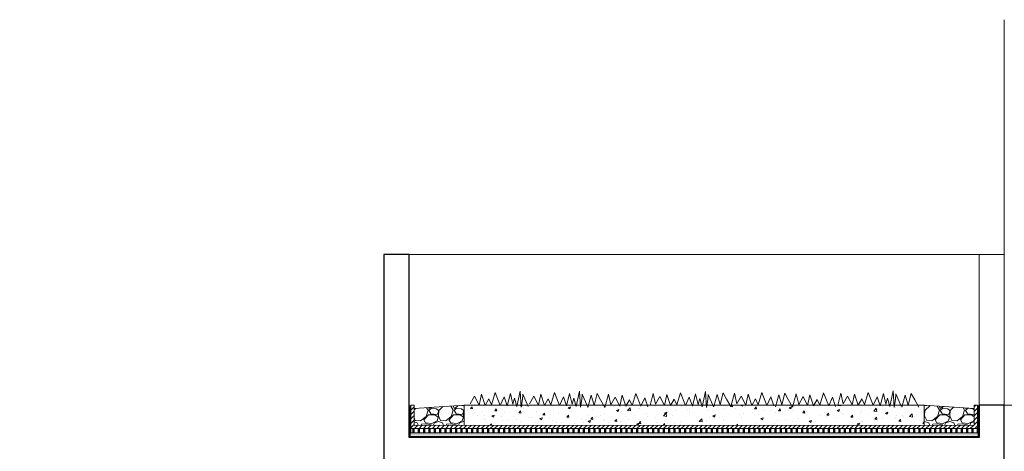
# Model space of a CAD drawing. Units: millimetres. Extents: x 456327 to 1271185, y -587965 to -1086.
# Drawn here: x 596087 to 601960, y -203534 to -200959 of the extents above; entities that cross this region are included whole.
import ezdxf

# ---------------------------------------------------------------- set-up
doc = ezdxf.new("R2010")
doc.units = ezdxf.units.MM
doc.header["$MEASUREMENT"] = 0
doc.linetypes.add('HIDDEN', pattern=[0.375, 0.25, -0.125])
for name, color, linetype, lineweight in [('A-beton', 3, 'Continuous', 30), ('A-IZGLED TANKO', 252, 'Continuous', 9), ('A-SLOJEVI', 95, 'Continuous', 9), ('A-SRAFURA', 252, 'Continuous', 9), ('A-TERMOIZOLACIJA', 2, 'Continuous', 5), ('A_Oznake', 161, 'Continuous', 13), ('Izgledblizi', 241, 'Continuous', 13), ('Izgleddaljidalji', 217, 'Continuous', 5)]:
    doc.layers.add(name, color=color, linetype=linetype, lineweight=lineweight)
doc.layers.add('A-HIDROIZOLACIJA', color=7, linetype='HIDDEN')
doc.styles.get("Standard").update_dxf_attribs({"font": 'arial.ttf'})

msp = doc.modelspace()

# ---------------------------------------------------------------- hatches: boundary and pattern name
at = {"layer": 'A-IZGLED TANKO', "linetype": 'ByBlock', "ltscale": 100}
h = msp.add_hatch(dxfattribs=at)
h.set_pattern_fill('ANSI31', color=256, scale=150)
h.set_pattern_definition([(45, (419567.174, -260403.13), (-13.2582521, 13.2582521), [])])
h.paths.add_polyline_path([(598419.828, -203258.747), (598439.828, -203258.749), (598439.827, -203378.729), (601779.847, -203378.74), (601779.847, -203258.717), (601799.847, -203258.717), (601799.847, -203397.727), (598419.828, -203397.729)])
h = msp.add_hatch(dxfattribs=at)
h.set_pattern_fill('PLAST', color=256, scale=5, angle=90)
h.set_pattern_definition([(90, (-550909.116, -402510.2), (-31.75, 2e-15), []), (90, (-550913.085, -402510.2), (-31.75, 2e-15), []), (90, (-550917.054, -402510.2), (-31.75, 2e-15), [])])
h.paths.add_polyline_path([(601799.847, -203397.732), (601799.847, -203397.732), (601799.847, -203422.732), (601799.847, -203422.732)], flags=17)
h.paths.add_polyline_path([(598419.828, -203397.731), (601799.847, -203397.732), (601799.847, -203422.732), (598419.827, -203422.731)])
h = msp.add_hatch(dxfattribs=at)
h.set_pattern_fill('CROSS', color=256, scale=0.9)
h.set_pattern_definition([(0, (-550916.116, -402510.1994), (5.715, 5.715), [2.8575, -8.5725]), (90, (-550914.6875, -402511.628), (-5.715, 5.715), [2.8575, -8.5725])])
h.paths.add_polyline_path([(601809.847, -203422.732), (601809.847, -203422.732), (601809.847, -203440.732), (601809.847, -203440.732)])
h.paths.add_polyline_path([(598419.827, -203422.733), (598819.827, -203422.733), (601809.847, -203422.732), (601809.847, -203440.732), (598419.827, -203440.733)])
at = {"layer": 'A-SRAFURA', "linetype": 'ByBlock', "ltscale": 100}
h = msp.add_hatch(dxfattribs=at)
h.set_pattern_fill('GRAVEL', color=256, scale=150)
h.set_pattern_definition([(228.0127875, (348491.784, -317235.099), (-1200, -1350), [20.1804, -1997.86321]), (184.9697407, (348478.2844, -317250.099), (1800, 150), [34.6302, -3428.388714]), (132.510447, (348443.784, -317253.099), (1500, -1650), [24.4182, -2417.40489]), (267.273689, (348385.2844, -317290.599), (150, 3000), [31.5357, -3122.03371]), (292.8336542, (348383.7844, -317322.099), (-750, 1800), [30.92325, -3061.40597]), (357.273689, (348395.7844, -317350.599), (-3000, 150), [31.5357, -3122.03371]), (37.6942405, (348427.2844, -317352.0987), (-1950, -1500), [41.70435, -4128.72728]), (72.2553284, (348460.2844, -317326.5987), (1050, 3300), [39.3732, -3897.948225]), (121.4295656, (348472.2844, -317289.099), (-1200, 1950), [31.6425, -3132.61097]), (175.2363583, (348455.784, -317262.099), (1650, -150), [36.1248, -1770.11439]), (222.3974378, (348419.7844, -317259.0987), (-1800, -1650), [46.7172, -4625.00625]), (138.814075, (348533.784, -317292.099), (-1050, 900), [15.94515, -1578.57672]), (171.4692344, (348521.7844, -317281.599), (1950, -300), [30.33555, -3003.22671]), (225, (348491.78, -317277.1), (-2e-14, -150), [21.21315, -190.918884]), (203.1985905, (348481.284, -317259.099), (750, 300), [11.4237, -1130.942266]), (291.80141, (348470.784, -317263.6), (-150, 450), [16.15545, -791.61927]), (30.963757, (348476.784, -317278.599), (450, 300), [26.23935, -848.403434]), (161.565051, (348499.284, -317265.1), (300, -150), [18.97365, -455.368]), (16.3895403, (348383.784, -317263.599), (1500, 450), [26.58, -2631.42677]), (70.346176, (348409.284, -317256.099), (-600, -1650), [22.29915, -2207.61116]), (293.1985905, (348499.284, -317235.099), (-300, 750), [22.84725, -1119.518716]), (343.6104597, (348508.284, -317256.099), (-1500, 450), [26.58, -2631.42677]), (339.443955, (348383.784, -317356.599), (-750, 300), [25.632, -1255.96856]), (294.7751406, (348407.784, -317365.599), (-750, 1650), [21.4767, -2126.19646]), (66.8014095, (348500.784, -317385.099), (300, 750), [22.84725, -1119.518716]), (17.3540246, (348509.784, -317364.099), (-1950, -600), [25.14465, -2489.31354]), (69.443955, (348427.284, -317385.099), (-300, -750), [12.816, -1268.78456]), (101.309932, (348491.784, -317385.1), (-150, 600), [7.6485, -757.20443]), (165.963757, (348490.284, -317377.6), (450, -150), [30.92325, -587.54259]), (186.009006, (348460.2844, -317370.099), (1500, 150), [28.6575, -2837.08848]), (303.690068, (348476.784, -317292.1), (-150, 300), [21.6333, -519.19939]), (353.1572266, (348488.7844, -317310.099), (2550, -300), [37.7691, -3739.13439]), (60.945396, (348526.284, -317314.599), (-600, -1050), [15.4434, -1528.90112]), (90, (348533.78, -317301.1), (-150, 150), [9, -141]), (120.256437, (348457.284, -317365.599), (600, -1050), [20.8386, -2063.028]), (48.0127875, (348446.784, -317347.599), (1200, 1350), [40.3608, -1977.68281]), (0, (348473.78, -317317.6), (150, 150), [39, -111]), (325.3048465, (348512.784, -317317.599), (1500, -1050), [23.7171, -2347.991145]), (254.054604, (348532.284, -317331.099), (-150, -600), [21.8403, -1070.17618]), (207.6459754, (348526.2844, -317352.099), (-2850, -1500), [35.55975, -3520.42113]), (175.4260787, (348494.7844, -317368.599), (-1950, 150), [37.61985, -3724.36101])])
edge = h.paths.add_edge_path()
edge.add_line((598439.827, -203278.615), (598737.553, -203258.767))
edge.add_line((598737.553, -203258.767), (598737.828, -203258.749))
edge.add_line((598737.828, -203258.749), (598737.827, -203378.749))
edge.add_line((598737.827, -203378.749), (598439.827, -203378.749))
edge.add_line((598439.827, -203378.749), (598439.827, -203280.161))
edge.add_arc((584029.978, -203278.983), 14409.849, 359.995318, 360.0014635)
h = msp.add_hatch(dxfattribs=at)
h.set_pattern_fill('AR-CONC', color=256, scale=20)
h.set_pattern_definition([(50, (346583.78, -317385.1), (143.452037, -12.550427), [15, -165]), (355, (346583.78, -317385.1), (-27.75027, 150.43843), [12, -132]), (100.451444, (346595.74, -317386.14), (115.70177, 137.888), [12.74804, -140.22842]), (46.1842, (346583.78, -317345.1), (213.44827, -33.10386), [22.5, -247.5]), (96.635635, (346601.57, -317347.86), (186.93239, 194.82372), [19.12207, -210.34275]), (351.18416, (346583.78, -317345.1), (186.93239, 194.82372), [18, -198]), (21, (346603.78, -317355.1), (119.38141, -80.52378), [15, -165]), (326, (346603.78, -317355.1), (48.66307, 145.03001), [12, -132]), (71.451445, (346613.73, -317361.81), (168.044475, 64.50623), [12.74804, -140.22842]), (37.5, (346583.784, -317385.1), (2.431971, 66.578771), [0, -130.4, 0, -134, 0, -132.5]), (7.5, (346583.784, -317385.1), (52.613907, 78.882342), [0, -76.4, 0, -127.4, 0, -50.5]), (327.5, (346539.184, -317385.1), (106.764487, -4.510974), [0, -50, 0, -156, 0, -207]), (317.5, (346519.18, -317385.1), (116.637234, 20.020996), [0, -65, 0, -103.6, 0, -147])])
h.paths.add_polyline_path([(598737.828, -203258.725), (598737.828, -203378.745), (601481.846, -203378.739), (601481.846, -203258.728)])
h = msp.add_hatch(dxfattribs=at)
h.set_pattern_fill('GRAVEL', color=256, scale=150)
h.set_pattern_definition([(228.0127875, (339691.784, -317235.099), (-1200, -1350), [20.1804, -1997.86321]), (184.9697407, (339678.284, -317250.099), (1800, 150), [34.6302, -3428.388714]), (132.510447, (339643.784, -317253.099), (1500, -1650), [24.4182, -2417.40489]), (267.273689, (339585.284, -317290.599), (150, 3000), [31.5357, -3122.03371]), (292.8336542, (339583.784, -317322.099), (-750, 1800), [30.92325, -3061.40597]), (357.273689, (339595.784, -317350.599), (-3000, 150), [31.5357, -3122.03371]), (37.6942405, (339627.284, -317352.0987), (-1950, -1500), [41.70435, -4128.72728]), (72.2553284, (339660.284, -317326.5987), (1050, 3300), [39.3732, -3897.948225]), (121.4295656, (339672.284, -317289.099), (-1200, 1950), [31.6425, -3132.61097]), (175.2363583, (339655.784, -317262.099), (1650, -150), [36.1248, -1770.11439]), (222.3974378, (339619.784, -317259.0987), (-1800, -1650), [46.7172, -4625.00625]), (138.814075, (339733.784, -317292.099), (-1050, 900), [15.94515, -1578.57672]), (171.4692344, (339721.784, -317281.599), (1950, -300), [30.33555, -3003.22671]), (225, (339691.78, -317277.1), (-2e-14, -150), [21.21315, -190.918884]), (203.1985905, (339681.284, -317259.099), (750, 300), [11.4237, -1130.942266]), (291.80141, (339670.784, -317263.6), (-150, 450), [16.15545, -791.61927]), (30.963757, (339676.784, -317278.599), (450, 300), [26.23935, -848.403434]), (161.565051, (339699.284, -317265.1), (300, -150), [18.97365, -455.368]), (16.3895403, (339583.784, -317263.599), (1500, 450), [26.58, -2631.42677]), (70.346176, (339609.284, -317256.099), (-600, -1650), [22.29915, -2207.61116]), (293.1985905, (339699.284, -317235.099), (-300, 750), [22.84725, -1119.518716]), (343.6104597, (339708.284, -317256.099), (-1500, 450), [26.58, -2631.42677]), (339.443955, (339583.784, -317356.599), (-750, 300), [25.632, -1255.96856]), (294.7751406, (339607.784, -317365.599), (-750, 1650), [21.4767, -2126.19646]), (66.8014095, (339700.784, -317385.099), (300, 750), [22.84725, -1119.518716]), (17.3540246, (339709.784, -317364.099), (-1950, -600), [25.14465, -2489.31354]), (69.443955, (339627.284, -317385.099), (-300, -750), [12.816, -1268.78456]), (101.309932, (339691.784, -317385.1), (-150, 600), [7.6485, -757.20443]), (165.963757, (339690.284, -317377.6), (450, -150), [30.92325, -587.54259]), (186.009006, (339660.284, -317370.099), (1500, 150), [28.6575, -2837.08848]), (303.690068, (339676.784, -317292.1), (-150, 300), [21.6333, -519.19939]), (353.1572266, (339688.784, -317310.099), (2550, -300), [37.7691, -3739.13439]), (60.945396, (339726.284, -317314.599), (-600, -1050), [15.4434, -1528.90112]), (90, (339733.78, -317301.1), (-150, 150), [9, -141]), (120.256437, (339657.284, -317365.599), (600, -1050), [20.8386, -2063.028]), (48.0127875, (339646.784, -317347.599), (1200, 1350), [40.3608, -1977.68281]), (0, (339673.78, -317317.6), (150, 150), [39, -111]), (325.3048465, (339712.784, -317317.599), (1500, -1050), [23.7171, -2347.991145]), (254.054604, (339732.284, -317331.099), (-150, -600), [21.8403, -1070.17618]), (207.6459754, (339726.284, -317352.099), (-2850, -1500), [35.55975, -3520.42113]), (175.4260787, (339694.784, -317368.599), (-1950, 150), [37.61985, -3724.36101])])
edge = h.paths.add_edge_path()
edge.add_line((601779.847, -203278.62), (601482.121, -203258.772))
edge.add_line((601482.121, -203258.772), (601481.846, -203258.753))
edge.add_line((601481.846, -203258.753), (601481.846, -203378.753))
edge.add_line((601481.846, -203378.753), (601779.847, -203378.753))
edge.add_line((601779.847, -203378.753), (601779.847, -203280.165))
edge.add_arc((616189.696, -203278.988), 14409.849, 179.9985365, 180.004682, ccw=False)

# ---------------------------------------------------------------- linework, layer by layer
at = {"layer": 'A-beton'}
msp.add_lwpolyline([(601959.847, -203958.718), (601959.847, -203258.718), (601809.848, -203258.719), (601809.847, -203450.732), (598409.848, -203450.732), (598409.848, -202358.748), (598259.847, -202358.748), (598259.847, -206458.716)], dxfattribs=at)
at = {"layer": 'A-HIDROIZOLACIJA', "ltscale": 50, "const_width": 7}
for points in [[(598414.867, -203258.748), (598414.867, -203258.748), (598414.867, -203258.748), (598414.867, -203258.748), (598414.867, -203445.732), (601804.847, -203445.732)], [(601804.847, -203445.732), (601804.847, -203258.717)]]:
    msp.add_lwpolyline(points, dxfattribs=at)
at = {"layer": 'A-IZGLED TANKO', "linetype": 'ByBlock', "ltscale": 100}
for p, q in [((598439.827, -203278.615), (598737.828, -203258.749)), ((598737.828, -203258.749), (598737.828, -203378.749)), ((601779.847, -203278.62), (601481.846, -203258.753)), ((601481.846, -203258.753), (601481.846, -203378.753))]:
    msp.add_line(p, q, dxfattribs=at)
at = {"layer": 'A-SLOJEVI'}
for p, q in [((598419.828, -203397.728), (598419.828, -203258.748)), ((598419.828, -203258.748), (598439.828, -203258.748)), ((598439.828, -203258.748), (598439.827, -203378.731)), ((601481.846, -203258.717), (598737.828, -203258.713)), ((598419.827, -203422.733), (598419.828, -203397.728)), ((601799.847, -203422.733), (598419.827, -203422.723)), ((601799.847, -203397.728), (598419.828, -203397.719)), ((598439.827, -203378.731), (601779.847, -203378.728))]:
    msp.add_line(p, q, dxfattribs=at)
for points in [[(599119.324, -203266.392), (599088.644, -203192.68), (599086.451, -203225.522), (599078.417, -203270.771), (599072.232, -203174.767), (599052.658, -203266.958), (599038.462, -203216.897), (599028.751, -203253.074), (599013.698, -203189.586), (598994.957, -203263.322), (598976.158, -203208.88), (598953.796, -203259.957), (598922.659, -203182.985), (598901.32, -203255.964), (598885.57, -203221.081), (598864.136, -203259.817), (598841.577, -203193.735), (598828.423, -203258.461), (598800.701, -203205.036), (598774.833, -203251.223)], [(599472.984, -203266.392), (599442.304, -203192.68), (599440.112, -203225.522), (599432.077, -203270.771), (599425.892, -203174.767), (599406.318, -203266.958), (599392.123, -203216.897), (599382.411, -203253.074), (599367.358, -203189.586), (599348.617, -203263.322), (599329.818, -203208.88), (599307.456, -203259.957), (599276.319, -203182.985), (599254.98, -203255.964), (599239.23, -203221.081), (599217.796, -203259.817), (599195.237, -203193.735), (599182.083, -203258.461), (599154.361, -203205.036), (599128.493, -203251.223)], [(599833.821, -203268.351), (599815.022, -203213.909), (599792.66, -203264.986), (599761.523, -203188.014), (599740.184, -203260.993), (599724.434, -203226.11), (599703, -203264.846), (599680.441, -203198.764), (599667.287, -203263.49), (599639.565, -203210.065), (599613.697, -203256.251), (599599.158, -203192.346), (599577.064, -203272.117), (599552.029, -203227.165), (599531.527, -203189.798), (599513.595, -203259.767), (599495.026, -203199.711), (599476.188, -203271.63)], [(600224.368, -203267.729), (600193.688, -203194.017), (600191.496, -203226.859), (600183.461, -203272.108), (600177.276, -203176.104), (600157.703, -203268.295), (600143.507, -203218.234), (600133.795, -203254.411), (600118.742, -203190.923), (600100.002, -203264.659), (600081.202, -203210.217), (600058.841, -203261.294), (600027.704, -203184.322), (600006.365, -203257.301), (599990.614, -203222.418), (599969.181, -203261.154), (599946.622, -203195.072), (599933.468, -203259.798), (599905.745, -203206.373), (599879.877, -203252.56), (599865.338, -203188.654), (599847.899, -203261.154)], [(600585.275, -203262.959), (600566.476, -203208.517), (600544.114, -203259.594), (600512.977, -203182.622), (600491.638, -203255.601), (600475.888, -203220.718), (600454.454, -203259.454), (600431.895, -203193.372), (600418.741, -203258.098), (600391.019, -203204.673), (600365.151, -203250.859), (600350.612, -203186.954), (600328.518, -203266.725), (600303.483, -203221.773), (600282.981, -203184.405), (600265.049, -203254.375), (600246.48, -203194.319), (600227.642, -203266.238)], [(600953.466, -203265.922), (600934.667, -203211.479), (600912.305, -203262.556), (600881.168, -203185.585), (600859.829, -203258.563), (600844.079, -203223.68), (600822.645, -203262.416), (600800.086, -203196.334), (600786.932, -203261.06), (600759.21, -203207.635), (600733.342, -203253.822), (600718.803, -203189.916), (600696.71, -203269.688), (600671.674, -203224.736), (600651.172, -203187.368), (600633.24, -203257.337), (600614.671, -203197.282), (600595.833, -203269.2)], [(601344.013, -203265.299), (601313.334, -203191.587), (601311.141, -203224.429), (601303.106, -203269.678), (601296.921, -203173.675), (601277.348, -203265.866), (601263.152, -203215.805), (601253.44, -203251.982), (601238.388, -203188.493), (601219.647, -203262.23), (601200.847, -203207.787), (601178.486, -203258.864), (601147.349, -203181.893), (601126.01, -203254.871), (601110.26, -203219.988), (601088.826, -203258.725), (601066.267, -203192.642), (601053.113, -203257.368), (601025.39, -203203.943), (600999.522, -203250.13), (600984.983, -203186.225), (600967.544, -203258.724)], [(601450.425, -203270.78), (601450.425, -203270.78), (601450.425, -203270.78), (601425.389, -203225.828), (601404.888, -203188.461), (601386.956, -203258.43), (601368.386, -203198.374), (601349.548, -203270.293)], [(601779.847, -203378.74), (601779.847, -203258.717), (601799.847, -203258.717)], [(601799.847, -203422.733), (601799.847, -203258.717)]]:
    msp.add_lwpolyline(points, dxfattribs=at)
at = {"layer": 'A-TERMOIZOLACIJA', "ltscale": 100}
msp.add_lwpolyline([(602159.847, -203958.718), (601959.847, -203958.718), (601959.847, -203258.717), (602159.847, -203258.717)], dxfattribs=at)
at = {"layer": 'Izgledblizi', "ltscale": 100}
msp.add_line((601959.847, -203258.718), (601959.847, -200958.717), dxfattribs=at)
at = {"layer": 'Izgleddaljidalji'}
msp.add_line((601809.848, -202358.748), (601959.847, -202358.748), dxfattribs=at)
msp.add_lwpolyline([(598409.848, -203258.748), (598409.847, -202358.748), (601809.848, -202358.748), (601809.848, -203258.748)], dxfattribs=at)

# ---------------------------------------------------------------- texts
at = {"layer": 'A_Oznake', "insert": (570066.245, -201994.449), "char_height": 240, "attachment_point": 1}
msp.add_mtext_dynamic_manual_height_columns('\\pi391.032;FIRST FLOOR PLAN', width=4099.80341, gutter_width=1, heights=[0], dxfattribs=at)

doc.saveas('drawing.dxf')
